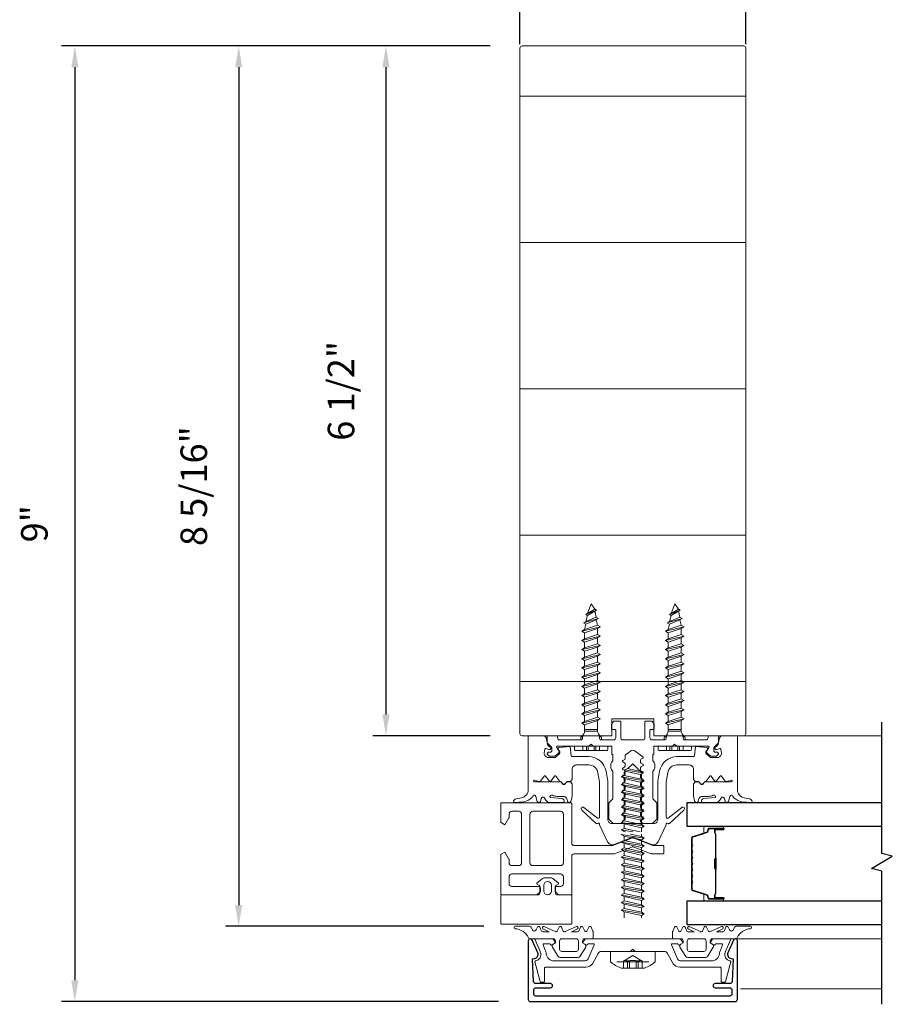
# Model space of a CAD drawing. Extents: x -563 to -215, y 1506 to 3083.
# Drawn here: x -243 to -235, y 1537 to 1546 of the extents above; entities that cross this region are included whole.
import ezdxf

# ---------------------------------------------------------------- set-up
doc = ezdxf.new("R2010")
doc.units = 0
doc.header["$LTSCALE"] = 200
doc.header["$MEASUREMENT"] = 0
doc.header["$PDMODE"] = 3
doc.header["$PDSIZE"] = 25
doc.linetypes.add('VERDECKT', pattern=[0.375, 0.25, -0.125])
doc.layers.get('0').update_dxf_attribs({"color": 5, "linetype": 'CONTINUOUS', "lineweight": 20})
doc.layers.get('DEFPOINTS').update_dxf_attribs({"color": 2, "linetype": 'CONTINUOUS'})
for name, color, linetype, lineweight in [('0-0', 7, 'CONTINUOUS', 9), ('2', 2, 'CONTINUOUS', 25), ('5-0', 6, 'CONTINUOUS', 9), ('Bemassung', 201, 'CONTINUOUS', 9), ('Butal', 9, 'CONTINUOUS', 15), ('Normteile', 30, 'CONTINUOUS', 15), ('Schraffur Alu', 161, 'CONTINUOUS', 5), ('Spacer Bar', 1, 'CONTINUOUS', 9)]:
    doc.layers.add(name, color=color, linetype=linetype, lineweight=lineweight)
for name, color, linetype in [('3', 3, 'CONTINUOUS'), ('7', 7, 'CONTINUOUS'), ('AUX', 220, 'CONTINUOUS'), ('Glass', 1, 'CONTINUOUS')]:
    doc.layers.add(name, color=color, linetype=linetype)
doc.styles.add('ROMANS', font='romans')
doc.dimstyles.new('LWFRAC$0', dxfattribs={"dimscale": 20, "dimtxt": 2.5, "dimasz": 2, "dimexe": 1.25, "dimexo": 3, "dimgap": 2, "dimtad": 1, "dimtoh": 1, "dimdec": 4, "dimlfac": 0.03937, "dimzin": 4, "dimdsep": 46, "dimlunit": 5, "dimtxsty": 'ROMANS', "dimcen": 0, "dimadec": 0, "dimazin": 0, "dimtfac": 1, "dimtdec": 4, "dimtix": 1, "dimtmove": 0, "dimatfit": 3, "dimfxl": 0, "dimfrac": 2, "dimtzin": 0, "dimarcsym": 0})

# ---------------------------------------------------------------- blocks, each defined once
blk = doc.blocks.new('908020 in eingebautem Zust.')
at = {"layer": 'Normteile'}
for p, q in [((-4, 2.5), (-4, 3.3)), ((-4, 2.5), (4, 2.5)), ((3.8, 3.5), (-3.8, 3.5)), ((4, 2.5), (4, 3.3)), ((-2.5, 0.5), (-2.5, 1)), ((-2.43, 0.25), (-2, 0.25)), ((2, 0.25), (2.43, 0.25)), ((2.5, 0.5), (2.5, 1)), ((-1.55, -3.6), (-1.55, -1.09)), ((-1.55, -1.09), (1.55, -1.09)), ((1.55, -1.5), (-1.55, -1.5)), ((1.55, -2.6), (1.55, -1.09)), ((2.25, -3), (-2.25, -4)), ((-1.55, -3.6), (-2.25, -4)), ((-2.25, -4), (-1.55, -4.4)), ((1.55, -2.6), (-1.55, -3.6)), ((-1.55, -4.4), (1.55, -3.4)), ((-1.55, -5.8), (-1.55, -4.4)), ((2.25, -3), (1.55, -2.6)), ((1.55, -3.4), (2.25, -3)), ((1.55, -4.8), (1.55, -3.4)), ((2.25, -5.2), (-2.25, -6.2)), ((-1.55, -5.8), (-2.25, -6.2)), ((-2.25, -6.2), (-1.55, -6.6)), ((1.55, -4.8), (-1.55, -5.8)), ((-1.55, -6.6), (1.55, -5.6)), ((-1.55, -8), (-1.55, -6.6)), ((1.55, -7), (-1.55, -8)), ((2.25, -5.2), (1.55, -4.8)), ((1.55, -5.6), (2.25, -5.2)), ((1.55, -7), (1.55, -5.6)), ((2.25, -7.4), (1.55, -7)), ((2.25, -7.4), (-2.25, -8.4)), ((-1.55, -8), (-2.25, -8.4)), ((-2.25, -8.4), (-1.55, -8.8)), ((-1.55, -8.8), (1.55, -7.8)), ((-1.55, -10.2), (-1.55, -8.8)), ((1.55, -9.2), (-1.55, -10.2)), ((1.55, -7.8), (2.25, -7.4)), ((1.55, -9.2), (1.55, -7.8)), ((2.25, -9.6), (1.55, -9.2)), ((2.25, -9.6), (-2.25, -10.6)), ((-1.55, -10.2), (-2.25, -10.6)), ((-2.25, -10.6), (-1.55, -11)), ((-1.55, -11), (1.55, -10)), ((-1.55, -12.4), (-1.55, -11)), ((1.55, -11.4), (-1.55, -12.4)), ((1.55, -10), (2.25, -9.6)), ((1.55, -11.4), (1.55, -10)), ((2.25, -11.8), (1.55, -11.4)), ((2.25, -11.8), (-2.25, -12.8)), ((-1.55, -12.4), (-2.25, -12.8)), ((-2.25, -12.8), (-1.55, -13.2)), ((2.25, -14), (-2.25, -15)), ((-1.55, -13.2), (1.55, -12.2)), ((-1.55, -14.6), (-1.55, -13.2)), ((1.55, -13.6), (-1.55, -14.6)), ((1.55, -12.2), (2.25, -11.8)), ((1.55, -13.6), (1.55, -12.2)), ((2.25, -14), (1.55, -13.6)), ((1.55, -14.4), (2.25, -14)), ((-1.55, -14.6), (-2.25, -15)), ((-2.25, -15), (-1.55, -15.4)), ((2.25, -16.2), (-2.25, -17.2)), ((-1.55, -15.4), (1.55, -14.4)), ((-1.55, -16.8), (-1.55, -15.4)), ((1.55, -15.8), (-1.55, -16.8)), ((1.55, -15.8), (1.55, -14.4)), ((2.25, -16.2), (1.55, -15.8)), ((1.55, -16.6), (2.25, -16.2)), ((-1.55, -16.8), (-2.25, -17.2)), ((-2.25, -17.2), (-1.55, -17.6)), ((2.25, -18.4), (-2.25, -19.4)), ((-1.55, -17.6), (1.55, -16.6)), ((-1.55, -19), (-1.55, -17.6)), ((1.55, -18), (-1.55, -19)), ((-1.55, -19.8), (1.55, -18.8)), ((1.55, -18), (1.55, -16.6)), ((2.25, -18.4), (1.55, -18)), ((1.55, -18.8), (2.25, -18.4)), ((1.55, -20.2), (1.55, -18.8)), ((-1.55, -19), (-2.25, -19.4)), ((-2.25, -19.4), (-1.55, -19.8)), ((2.25, -20.6), (-2.25, -21.6)), ((-1.55, -21.2), (-1.55, -19.8)), ((1.55, -20.2), (-1.55, -21.2)), ((-1.55, -22), (1.55, -21)), ((2.25, -20.6), (1.55, -20.2)), ((1.55, -21), (2.25, -20.6)), ((1.55, -22.4), (1.55, -21)), ((-1.55, -21.2), (-2.25, -21.6)), ((-2.25, -21.6), (-1.55, -22)), ((2.25, -22.8), (-2.25, -23.8)), ((-1.55, -23.4), (-2.25, -23.8)), ((-1.55, -23.4), (-1.55, -22)), ((1.55, -22.4), (-1.55, -23.4)), ((-1.55, -24.2), (1.55, -23.2)), ((2.25, -22.8), (1.55, -22.4)), ((1.55, -23.2), (2.25, -22.8)), ((1.55, -24.6), (1.55, -23.2)), ((-2.25, -23.8), (-1.55, -24.2)), ((2.25, -25), (-2.25, -26)), ((-1.55, -25.6), (-2.25, -26)), ((-1.55, -25.6), (-1.55, -24.2)), ((1.55, -24.6), (-1.55, -25.6)), ((-1.55, -26.4), (1.55, -25.4)), ((1.24, -26.68), (1.55, -25.4)), ((2.25, -25), (1.55, -24.6)), ((1.55, -25.4), (2.25, -25)), ((-2.25, -26), (-1.55, -26.4)), ((1.8, -27), (-1.8, -28)), ((-1.24, -27.68), (-1.8, -28)), ((-1.8, -28), (-1.24, -28.32)), ((-1.24, -27.68), (-1.55, -26.4)), ((1.24, -26.68), (-1.24, -27.68)), ((-1.24, -28.32), (1.24, -27.32)), ((0.87, -28.77), (1.24, -27.32)), ((1.8, -27), (1.24, -26.68)), ((1.24, -27.32), (1.8, -27)), ((1.26, -29), (-1.26, -30)), ((-0.87, -29.77), (-1.26, -30)), ((-1.26, -30), (-0.87, -30.23)), ((-0.87, -29.77), (-1.24, -28.32)), ((0.87, -28.77), (-0.87, -29.77)), ((-0.87, -30.23), (0.87, -29.23)), ((-0.87, -30.23), (0, -31.5)), ((0, -31.5), (0.87, -29.23)), ((1.26, -29), (0.87, -28.77)), ((0.87, -29.23), (1.26, -29))]:
    blk.add_line(p, q, dxfattribs=at)
at = {"layer": 'Normteile', "linetype": 'VERDECKT', "ltscale": 0.3}
for p, q in [((-1.98, 2.5), (-1.98, 3.5)), ((-1.14, 3.5), (-1.14, 2.5)), ((-0.73, 3.5), (-0.73, 2.5)), ((0.73, 3.5), (0.73, 2.5)), ((1.14, 2.5), (1.14, 3.5)), ((1.97, 3.5), (1.97, 2.5))]:
    blk.add_line(p, q, dxfattribs=at)
at = {"layer": 'Normteile'}
for centre, radius, start, end in [((-3.8, 3.3), 0.2, 90, 180), ((3.8, 3.3), 0.2, 0, 90), ((-2, 0.5), 0.5, 180, 240), ((-3.01, -1.18), 1.46, 3.4521, 58.7297), ((3.01, -1.18), 1.46, 121.2703, 176.5479), ((2, 0.5), 0.5, 300, 0)]:
    blk.add_arc(centre, radius, start, end, dxfattribs=at)
blk = doc.blocks.new('*D471')
at = {"layer": '2', "color": 0, "lineweight": -2}
for p, q in [((-238.4147, 1545.8298), (-239.5208, 1545.8298)), ((-239.3958, 1545.6298), (-239.3958, 1539.5362)), ((-238.4147, 1539.3362), (-239.5208, 1539.3362))]:
    blk.add_line(p, q, dxfattribs=at)
at = {"layer": '2', "color": 0}
for points in [[(-239.4291, 1545.6298), (-239.3625, 1545.6298), (-239.3958, 1545.8298)], [(-239.4291, 1539.5362), (-239.3625, 1539.5362), (-239.3958, 1539.3362)]]:
    blk.add_solid(points, dxfattribs=at)
at = {"layer": 'DEFPOINTS', "color": 0}
for p in [(-238.1147, 1545.8298), (-239.3958, 1539.3362), (-238.1147, 1539.3362)]:
    blk.add_point(p, dxfattribs=at)
at = {"layer": '2', "color": 0, "insert": (-239.7863, 1542.583), "char_height": 0.25, "attachment_point": 5, "rotation": 90, "style": 'ROMANS'}
blk.add_mtext('6 1/2"', dxfattribs=at)
blk = doc.blocks.new('*D472')
at = {"layer": '2', "color": 0, "lineweight": -2}
for p, q in [((-238.4147, 1545.8298), (-240.9072, 1545.8298)), ((-240.7822, 1545.6298), (-240.7822, 1537.7422)), ((-238.4741, 1537.5422), (-240.9072, 1537.5422))]:
    blk.add_line(p, q, dxfattribs=at)
at = {"layer": '2', "color": 0}
for points in [[(-240.8156, 1545.6298), (-240.7489, 1545.6298), (-240.7822, 1545.8298)], [(-240.8156, 1537.7422), (-240.7489, 1537.7422), (-240.7822, 1537.5422)]]:
    blk.add_solid(points, dxfattribs=at)
at = {"layer": 'DEFPOINTS', "color": 0}
for p in [(-238.1147, 1545.8298), (-240.7822, 1537.5422), (-238.1741, 1537.5422)]:
    blk.add_point(p, dxfattribs=at)
at = {"layer": '2', "color": 0, "insert": (-241.1727, 1541.686), "char_height": 0.25, "attachment_point": 5, "rotation": 90, "style": 'ROMANS'}
blk.add_mtext('8 5/16"', dxfattribs=at)
blk = doc.blocks.new('*D473')
at = {"layer": '2', "color": 0, "lineweight": -2}
for p, q in [((-238.4147, 1545.8298), (-242.45, 1545.8298)), ((-242.325, 1545.6298), (-242.325, 1537.0336)), ((-238.336, 1536.8336), (-242.45, 1536.8336))]:
    blk.add_line(p, q, dxfattribs=at)
at = {"layer": '2', "color": 0}
for points in [[(-242.3584, 1545.6298), (-242.2917, 1545.6298), (-242.325, 1545.8298)], [(-242.3584, 1537.0336), (-242.2917, 1537.0336), (-242.325, 1536.8336)]]:
    blk.add_solid(points, dxfattribs=at)
at = {"layer": 'DEFPOINTS', "color": 0}
for p in [(-238.1147, 1545.8298), (-242.325, 1536.8336), (-238.036, 1536.8336)]:
    blk.add_point(p, dxfattribs=at)
at = {"layer": '2', "color": 0, "insert": (-242.6739, 1541.3317), "char_height": 0.25, "attachment_point": 5, "rotation": 90, "style": 'ROMANS'}
blk.add_mtext('9"', dxfattribs=at)
blk = doc.blocks.new('11070 gedrückt 3mm')
for points in [[(12.95, -1.22, 0.277332), (16.16, -3.42, -1.021113), (16.01, -4), (12.78, -4, -0.270798), (12.34, -3.75), (11.97, -3.08, 0.581309), (11.1, -3.15), (10.81, -3.79, -0.63707), (10.26, -3.79), (9.82, -2.84, 0.291473), (9.55, -2.66), (8.04, -2.66), (9.5, -3.42, -0.957292), (9.21, -3.94), (6.56, -2.75, 0.520567), (6.08, -2.84), (5.63, -3.79, -0.63707), (5.09, -3.79), (4.65, -2.84, 0.520567), (4.16, -2.75), (1.51, -3.94, -0.957292), (1.23, -3.42), (2.69, -2.66), (1.21, -2.66, 0.291473), (0.94, -2.84), (0.5, -3.79, -0.63707), (-0.05, -3.79), (-0.49, -2.84, 0.63707), (-1.03, -2.84), (-1.48, -3.79, -0.63707), (-2.02, -3.79), (-2.47, -2.83, -0.109518), (-2.5, -2.7), (-2.5, -1.3, -0.41421), (-2.2, -1), (-0.5, -1, 0.414187), (0, -0.5), (0, 0), (-0.55, 0.32, -0.419151), (-0.73, 1.01), (0.48, 3.01, -0.263431), (1.34, 3.5), (5.16, 3.5, -0.263427), (6.02, 3.01), (7.23, 1.01, -0.419155), (7.05, 0.32), (6.5, 0), (6.5, -0.5, 0.414213), (7, -1), (12.66, -1, -0.336677)], [(1.5, -1), (5, -1, 0.414214), (5.5, -0.5), (5.5, 1.5, 0.414214), (5, 2), (1.5, 2, 0.414214), (1, 1.5), (1, -0.5, 0.414214)]]:
    blk.add_lwpolyline(points, format="xyb", close=True)
blk = doc.blocks.new('12107 bis 12119 + 12123 bis 12128 Schraubenkopf')
at = {"layer": 'Normteile'}
blk.add_line((-3.85, 2.5), (3.85, 2.5), dxfattribs=at)
at = {"layer": 'Normteile', "linetype": 'VERDECKT', "ltscale": 0.3}
for p, q in [((-2.25, 2.32), (-2.25, 4)), ((-1.3, 4), (-1.3, 2.32)), ((-0.83, 4), (-0.83, 2.25)), ((0.83, 4), (0.83, 2.25)), ((1.3, 2.32), (1.3, 4)), ((2.25, 4), (2.25, 2.32)), ((0, 1), (-2.25, 2.32)), ((2.25, 2.32), (0, 1))]:
    blk.add_line(p, q, dxfattribs=at)
at = {"layer": 'Normteile', "ltscale": 0.75}
blk.add_lwpolyline([(5.33, 2.5), (5.33, 0), (-5.33, 0), (-5.33, 2.5, -0.095875), (-2.8, 4), (2.8, 4, -0.095875)], format="xyb", close=True, dxfattribs=at)
at = {"layer": 'Normteile', "linetype": 'VERDECKT', "ltscale": 0.3}
for centre, radius, start, end in [((-1.78, 3.16), 0.962, 240.4703, 299.5297), ((0, 9.03), 6.84, 259.0274, 280.9726), ((1.78, 3.16), 0.962, 240.4703, 299.5297)]:
    blk.add_arc(centre, radius, start, end, dxfattribs=at)
blk = doc.blocks.new('150005~ gedrückt')
at = {"layer": '0-0'}
blk.add_line((20.68, 0.62), (20.68, 0.62), dxfattribs=at)
blk.add_lwpolyline([(15.6, 15.7, 0.767327), (14.82, 15.7), (14.5, 14.5), (14.5, 14.23), (14.5, 11.58, 0.198912), (14.56, 11.44), (14.94, 11.06, 0.198912), (15.08, 11), (15.63, 11, 0.198912), (15.78, 11.06), (16.36, 11.64, -0.414214), (16.64, 11.64), (17.22, 11.06, 0.198912), (17.37, 11), (23.55, 11, -1.177731), (23.49, 10.61), (22.43, 10.97, 0.323922), (22.1, 10.86), (21.21, 9.68, -0.5), (20.89, 9.68), (20.04, 10.81, 0.5), (19.56, 10.81), (18.71, 9.68, -0.5), (18.39, 9.68), (17.46, 10.92, 0.211267), (17.32, 11, -0.174469), (17.19, 11.06), (16.68, 11.58, 0.414214), (16.32, 11.58), (15.8, 11.05, -0.198912), (15.65, 10.99), (15.07, 10.99, 0.198912), (14.93, 10.93), (14.56, 10.56, 0.198912), (14.5, 10.42), (14.5, 8, -0.414214), (13.5, 7), (10.54, 7, -0.366641), (8.37, 8.84), (8.01, 11.02, -0.041301), (8, 11.1), (8, 19.45, -0.625085), (8.48, 19.68), (11.68, 17.18, 1), (12.22, 17.77), (8.74, 21.01, 0.338057), (8.5, 21.03), (8.31, 20.91, -0.58767), (8, 21.08), (8, 21.21, 0.111726), (7.98, 21.3), (6.05, 25.34, 0.428472), (4.26, 25.92), (0.47, 24.42, -0.251879), (-0.47, 24.42), (-4.26, 25.92, 0.428472), (-6.05, 25.34), (-7.98, 21.3, 0.111726), (-8, 21.21), (-8, 21.08, -0.58767), (-8.31, 20.91), (-8.5, 21.03, 0.338057), (-8.74, 21.01), (-12.22, 17.77, 1), (-11.68, 17.18), (-8.48, 19.68, -0.625085), (-8, 19.45), (-8, 11.1, -0.041301), (-8.01, 11.02), (-8.37, 8.84, -0.366641), (-10.54, 7), (-13.5, 7, -0.414214), (-14.5, 8), (-14.5, 10.42, 0.198912), (-14.56, 10.56), (-14.93, 10.93, 0.198912), (-15.07, 10.99), (-15.65, 10.99, -0.198912), (-15.8, 11.05), (-16.32, 11.58, 0.414214), (-16.68, 11.58), (-17.19, 11.06, -0.174469), (-17.32, 11, 0.211267), (-17.46, 10.92), (-18.39, 9.68, -0.5), (-18.71, 9.68), (-19.56, 10.81, 0.5), (-20.04, 10.81), (-20.89, 9.68, -0.5), (-21.21, 9.68), (-22.1, 10.86, 0.323922), (-22.43, 10.97), (-23.49, 10.61, -1.177731), (-23.55, 11), (-17.37, 11, 0.198912), (-17.22, 11.06), (-16.64, 11.64, -0.414214), (-16.36, 11.64), (-15.78, 11.06, 0.198912), (-15.63, 11), (-15.08, 11, 0.198912), (-14.94, 11.06), (-14.56, 11.44, 0.198912), (-14.5, 11.58), (-14.5, 14.23), (-14.5, 14.5), (-14.82, 15.7, 0.767327), (-15.6, 15.7), (-15.72, 15.24, -0.339454), (-16.69, 14.5), (-18.02, 14.5, 0.106206), (-19.25, 14.24, -0.678563), (-19.79, 14.75), (-16.94, 15, 0.33767), (-16.39, 15.8, 0.439058), (-16.63, 16), (-20.36, 15.9, 0.106206), (-21.14, 14.91, -0.743454), (-21.9, 15.03), (-22.08, 15.7, 0.767327), (-22.85, 15.7), (-23.17, 14.5, -0.343975), (-23.57, 14.2, 0.001865), (-23.57, 14.2, -0.270556), (-23.86, 14.36), (-23.91, 14.5, 0.131185), (-24.22, 14.91, 0.101228), (-26.03, 15.84), (-28.34, 16, 0.451773), (-28.53, 15.78, 0.33767), (-27.88, 15.07), (-26.65, 14.85, -0.363644), (-25, 12.88), (-25, 0), (-21.09, 0), (-20.68, 0.62, -0.008522), (-20.44, 1.97, -0.182347), (-20.03, 2.55), (-19.83, 2.65, 0.969791), (-20.05, 3.32), (-20.8, 3.09, -0.450044), (-21.05, 3.25), (-21.2, 4.2, -0.414214), (-20.2, 5.2), (-18.74, 5.2, -0.172955), (-18.48, 5.11), (-17.57, 4.37, -0.375129), (-17.49, 3.85), (-17.83, 3.3, 0.549389), (-17.6, 2.84), (-15, 2.55), (-14.75, 4.82, -0.382041), (-14.55, 5), (-10.54, 5, 0.366641), (-6.4, 8.51), (-6.01, 10.85, 0.041301), (-6, 10.93), (-6, 20, -0.414214), (-5, 21), (5, 21, -0.414214), (6, 20), (6, 10.93, 0.041301), (6.01, 10.85), (6.4, 8.51, 0.366641), (10.54, 5), (14.55, 5, -0.382041), (14.75, 4.82), (15, 2.55), (17.6, 2.84, 0.549389), (17.83, 3.3), (17.49, 3.85, -0.375129), (17.57, 4.37), (18.48, 5.11, -0.172955), (18.74, 5.2), (20.2, 5.2, -0.414214), (21.2, 4.2), (21.05, 3.25, -0.450044), (20.8, 3.09), (20.05, 3.32, 0.969791), (19.83, 2.65), (20.03, 2.55, -0.182347), (20.44, 1.97, -0.008522), (20.68, 0.62), (21.09, 0), (25, 0), (25, 12.88, -0.363644), (26.65, 14.85), (27.88, 15.07, 0.33767), (28.53, 15.78, 0.451773), (28.34, 16), (26.03, 15.84, 0.101228), (24.22, 14.91, 0.131185), (23.91, 14.5), (23.86, 14.36, -0.270556), (23.57, 14.2, 0.001865), (23.57, 14.2, -0.343975), (23.17, 14.5), (22.85, 15.7, 0.767327), (22.08, 15.7), (21.9, 15.03, -0.743454), (21.14, 14.91, 0.106206), (20.36, 15.9), (16.63, 16, 0.439058), (16.39, 15.8, 0.33767), (16.94, 15), (19.79, 14.75, -0.678563), (19.25, 14.24, 0.106206), (18.02, 14.5), (16.69, 14.5, -0.339454), (15.72, 15.24)], format="xyb", close=True, dxfattribs=at)
blk = doc.blocks.new('118005~')
at = {"layer": '0-0'}
blk.add_lwpolyline([(0.44, 2.94), (0, 2.5), (-0.44, 2.94, 0.198912), (-0.58, 3), (-7.44, 3, -0.276701), (-8.32, 3.53), (-9.61, 5.95, 0.244698), (-11.25, 6.8), (-20.9, 6.8, -0.414214), (-21.1, 7), (-21.1, 10.1, 0.414214), (-21.4, 10.4), (-21.9, 10.4, 0.339454), (-22.19, 10.18), (-23.44, 5.53, 0.447096), (-23.27, 5.28, -0.491243), (-22.12, 3.21), (-23.38, 0.28, 0.538723), (-23.2, 0), (-19.25, 0, 0.267949), (-18.99, 0.15), (-18.5, 1), (-19.32, 1.47, 0.131652), (-19.42, 1.5), (-19.5, 1.5, 0.341999), (-19.69, 1.35, -0.341999), (-19.89, 1.2), (-21.27, 1.2, -0.538723), (-21.45, 1.48), (-20.93, 2.69, 0.075599), (-20.72, 3.51, -0.383968), (-18.73, 5.3), (-11.55, 5.3, -0.263278), (-10.69, 4.82), (-9.24, 1.48, -0.540147), (-9.42, 1.2), (-10.61, 1.2, -0.341999), (-10.81, 1.35, 0.341999), (-11, 1.5), (-11.08, 1.5, 0.131652), (-11.18, 1.47), (-12, 1), (-11.51, 0.15, 0.267949), (-11.25, 0), (11.25, 0, 0.267949), (11.51, 0.15), (12, 1), (11.18, 1.47, 0.131652), (11.08, 1.5), (11, 1.5, 0.341999), (10.81, 1.35, -0.341999), (10.61, 1.2), (9.42, 1.2, -0.540147), (9.24, 1.48), (10.69, 4.82, -0.263278), (11.55, 5.3), (18.73, 5.3, -0.383968), (20.72, 3.51, 0.075599), (20.93, 2.69), (21.45, 1.48, -0.538723), (21.27, 1.2), (19.89, 1.2, -0.341999), (19.69, 1.35, 0.341999), (19.5, 1.5), (19.42, 1.5, 0.131652), (19.32, 1.47), (18.5, 1), (18.99, 0.15, 0.267949), (19.25, 0), (23.2, 0, 0.538723), (23.38, 0.28), (22.12, 3.21, -0.491243), (23.27, 5.28, 0.447096), (23.44, 5.53), (22.19, 10.18, 0.339454), (21.9, 10.4), (21.4, 10.4, 0.414214), (21.1, 10.1), (21.1, 7, -0.414214), (20.9, 6.8), (11.25, 6.8, 0.244698), (9.61, 5.95), (8.32, 3.53, -0.276701), (7.44, 3), (0.58, 3, 0.198912)], format="xyb", close=True, dxfattribs=at)
blk = doc.blocks.new('145021~')
at = {"layer": '0-0', "ltscale": 0.005}
blk.add_lwpolyline([(2.4, 1), (-2.4, 1, 0.414214), (-2.9, 0.5), (-2.9, -3.3, -0.414214), (-3.1, -3.5), (-4.49, -3.5, -0.25766), (-4.66, -3.41), (-5.07, -2.76, -0.141456), (-5.1, -2.65), (-5.1, -1.7, -0.414214), (-4.9, -1.5), (-4.3, -1.5, 0.414214), (-4.1, -1.3), (-4.1, 0.5, 0.414214), (-4.6, 1), (-7.5, 1, 0.414214), (-8, 0.5), (-8, 0.2, -0.414214), (-8.2, 0), (-11.8, 0, -0.414214), (-12, 0.2), (-12, 0.5, 0.414214), (-12.5, 1), (-17.5, 1, 0.414214), (-18, 0.5), (-18, 0.2, -0.414214), (-18.2, 0), (-20.3, 0, -0.414214), (-20.5, 0.2), (-20.5, 1.62, -0.198912), (-20.44, 1.76), (-19.46, 2.74, 0.198912), (-19.4, 2.88), (-19.4, 3.7, 0.414214), (-19.6, 3.9), (-20.12, 3.9, -0.198912), (-20.26, 3.96), (-20.44, 4.14, -0.198912), (-20.5, 4.28), (-20.5, 4.32, -0.198912), (-20.44, 4.46), (-20.06, 4.84, -0.198912), (-19.92, 4.9), (-18.84, 4.9, -0.172955), (-18.59, 4.81), (-17.77, 4.14, -0.375129), (-17.68, 3.62), (-18.19, 2.8, 0.58611), (-18.01, 2.5), (-10.58, 2.5, -0.198912), (-10.44, 2.44), (-10, 2), (-9.56, 2.44, -0.198912), (-9.42, 2.5), (-5.2, 2.5, 0.414214), (-5, 2.7), (-5, 4.4, -0.414214), (-4.9, 4.5), (-4.85, 4.5, 0.414214), (-4.75, 4.6), (-4.75, 6, -0.256331), (-5.25, 7), (-5.25, 7.5, -0.256331), (-4.75, 8.5), (-4.75, 14.92, 0.198912), (-4.81, 15.06), (-5.69, 15.94, -0.198912), (-5.75, 16.08), (-5.75, 19.92, -0.198912), (-5.69, 20.06), (-4.81, 20.94, -0.198912), (-4.67, 21), (-2.7, 21, -0.414214), (-2.5, 20.8), (-2.5, 20.5, 0.267949), (-2.4, 20.33), (-1.95, 20.07, -0.267949), (-1.85, 19.89), (-1.85, 19.31, -0.267949), (-1.95, 19.13), (-2.4, 18.87, 0.57735), (-2.4, 18.53), (-1.95, 18.27, -0.267949), (-1.85, 18.09), (-1.85, 17.51, -0.267949), (-1.95, 17.33), (-2.4, 17.07, 0.57735), (-2.4, 16.73), (-1.95, 16.47, -0.267949), (-1.85, 16.29), (-1.85, 15.71, -0.267949), (-1.95, 15.53), (-2.4, 15.27, 0.57735), (-2.4, 14.93), (-1.95, 14.67, -0.267949), (-1.85, 14.49), (-1.85, 13.91, -0.267949), (-1.95, 13.73), (-2.4, 13.47, 0.57735), (-2.4, 13.13), (-1.95, 12.87, -0.267949), (-1.85, 12.69), (-1.85, 12.11, -0.267949), (-1.95, 11.93), (-2.4, 11.67, 0.57735), (-2.4, 11.33), (-1.95, 11.07, -0.267949), (-1.85, 10.89), (-1.85, 10.31, -0.267949), (-1.95, 10.13), (-2.4, 9.87, 0.57735), (-2.4, 9.53), (-1.95, 9.27, -0.267949), (-1.85, 9.09), (-1.85, 8.51, -0.267949), (-1.95, 8.33), (-2.4, 8.07, 0.57735), (-2.4, 7.73), (-1.95, 7.47, -0.267949), (-1.85, 7.29), (-1.85, 6.71, -0.267949), (-1.95, 6.53), (-2.4, 6.27, 0.57735), (-2.4, 5.93), (-1.95, 5.67, -0.267815), (-1.85, 5.49), (-1.85, 4.72, 0.238401), (-1.77, 4.56), (-0.59, 3.69, 0.328432), (0.59, 3.69), (2.42, 5.04, 0.540903), (2.4, 5.37), (1.95, 5.63, -0.267949), (1.85, 5.81), (1.85, 6.39, -0.267949), (1.95, 6.57), (2.4, 6.83, 0.57735), (2.4, 7.17), (1.95, 7.43, -0.267949), (1.85, 7.61), (1.85, 8.19, -0.267949), (1.95, 8.37), (2.4, 8.63, 0.57735), (2.4, 8.97), (1.95, 9.23, -0.267949), (1.85, 9.41), (1.85, 9.99, -0.267949), (1.95, 10.17), (2.4, 10.43, 0.57735), (2.4, 10.77), (1.95, 11.03, -0.267949), (1.85, 11.21), (1.85, 11.79, -0.267949), (1.95, 11.97), (2.4, 12.23, 0.57735), (2.4, 12.57), (1.95, 12.83, -0.267949), (1.85, 13.01), (1.85, 13.59, -0.267949), (1.95, 13.77), (2.4, 14.03, 0.57735), (2.4, 14.37), (1.95, 14.63, -0.267949), (1.85, 14.81), (1.85, 15.39, -0.267949), (1.95, 15.57), (2.4, 15.83, 0.57735), (2.4, 16.17), (1.95, 16.43, -0.267949), (1.85, 16.61), (1.85, 17.19, -0.267949), (1.95, 17.37), (2.4, 17.63, 0.57735), (2.4, 17.97), (1.95, 18.23, -0.267949), (1.85, 18.41), (1.85, 18.99, -0.267949), (1.95, 19.17), (2.4, 19.43, 0.57735), (2.4, 19.77), (1.95, 20.03, -0.267949), (1.85, 20.21), (1.85, 20.42, -0.198912), (1.91, 20.56), (2.29, 20.94, -0.198912), (2.43, 21), (4.67, 21, -0.198912), (4.81, 20.94), (5.69, 20.06, -0.198912), (5.75, 19.92), (5.75, 16.08, -0.198912), (5.69, 15.94), (4.81, 15.06, 0.198912), (4.75, 14.92), (4.75, 8.5, -0.256331), (5.25, 7.5), (5.25, 7, -0.256331), (4.75, 6), (4.75, 4.6, 0.414214), (4.85, 4.5), (4.9, 4.5, -0.414214), (5, 4.4), (5, 2.7, 0.414214), (5.2, 2.5), (9.42, 2.5, -0.198983), (9.56, 2.44), (10, 2), (10.44, 2.44, -0.198912), (10.58, 2.5), (18.01, 2.5, 0.58611), (18.19, 2.8), (17.68, 3.62, -0.375129), (17.77, 4.14), (18.59, 4.81, -0.172955), (18.84, 4.9), (19.92, 4.9, -0.198912), (20.06, 4.84), (20.44, 4.46, -0.198912), (20.5, 4.32), (20.5, 4.28, -0.198912), (20.44, 4.14), (20.26, 3.96, -0.198912), (20.12, 3.9), (19.6, 3.9, 0.414214), (19.4, 3.7), (19.4, 2.88, 0.198912), (19.46, 2.74), (20.44, 1.76, -0.198912), (20.5, 1.62), (20.5, 0.2, -0.414214), (20.3, 0), (18.2, 0, -0.414214), (18, 0.2), (18, 0.5, 0.414214), (17.5, 1), (12.5, 1, 0.414214), (12, 0.5), (12, 0.2, -0.414214), (11.8, 0), (8.2, 0, -0.414214), (8, 0.2), (8, 0.5, 0.414214), (7.5, 1), (4.6, 1, 0.414214), (4.1, 0.5), (4.1, -1.3, 0.414214), (4.3, -1.5), (4.9, -1.5, -0.414214), (5.1, -1.7), (5.1, -2.65, -0.141456), (5.07, -2.76), (4.66, -3.41, -0.25766), (4.49, -3.5), (3.1, -3.5, -0.414214), (2.9, -3.3), (2.9, 0.5, 0.414214)], format="xyb", close=True, dxfattribs=at)
blk = doc.blocks.new('168021')
at = {"layer": '0-0'}
for points in [[(17.3, 33, -0.414214), (16.6, 33.7), (16.6, 35.3, -0.414214), (17.3, 36), (18.3, 36, 0.414214), (18.6, 36.3), (18.6, 37.08, 0.198912), (18.51, 37.29), (17.86, 37.94, 0.198912), (17.72, 38), (14.8, 38, 0.414214), (14.6, 37.8), (14.6, 28.7, -0.414214), (14.1, 28.2), (4.47, 28.2, 0.094088), (4.4, 28.19), (0.07, 26.48, -0.189856), (-0.07, 26.48), (-4.4, 28.19, 0.094088), (-4.47, 28.2), (-7.2, 28.2, 0.414214), (-7.4, 28), (-7.4, 26.4, 0.414214), (-7.2, 26.2), (-4.85, 26.2, -0.094088), (-4.78, 26.19), (-0.07, 24.33, 0.189856), (0.07, 24.33), (4.78, 26.19, -0.094088), (4.85, 26.2), (14.1, 26.2, -0.414214), (14.6, 25.7), (14.6, 16.2, 0.414214), (14.8, 16), (31.4, 16, 0.414214), (31.6, 16.2), (31.6, 20.56, 0.267949), (31.5, 20.73), (30.6, 21.25), (29.63, 19.56, 0.131652), (29.6, 19.46), (29.6, 18.7, -0.414214), (28.9, 18), (27.3, 18, -0.414214), (26.6, 18.7), (26.6, 30.3, -0.414214), (27.3, 31), (28.9, 31, -0.414214), (29.6, 30.3), (29.6, 29.54, 0.131652), (29.63, 29.44), (30.6, 27.75), (31.5, 28.27, 0.267949), (31.6, 28.44), (31.6, 37.8, 0.414214), (31.4, 38), (22.98, 38, 0.198912), (22.84, 37.94), (22.19, 37.29, 0.198912), (22.1, 37.08), (22.1, 36.3, 0.414214), (22.4, 36), (28.9, 36, -0.414214), (29.6, 35.3), (29.6, 33.7, -0.414214), (28.9, 33)], [(16.6, 18.7, 0.414214), (17.3, 18), (23.9, 18, 0.414214), (24.6, 18.7), (24.6, 30.3, 0.414214), (23.9, 31), (17.3, 31, 0.414214), (16.6, 30.3)]]:
    blk.add_lwpolyline(points, format="xyb", close=True, dxfattribs=at)
blk = doc.blocks.new('Schraubenspitze St5.5 THERM+ H und A')
at = {"layer": 'Normteile', "color": 30}
for p, q in [((0.03, 21), (-2.77, 20.54)), ((-2.1, 20.92), (-2.77, 20.54)), ((-2.77, 20.54), (-2.1, 20.16)), ((2.73, 19.64), (-2.77, 18.73)), ((-2.1, 19.11), (-2.77, 18.73)), ((-2.1, 20.92), (-2.1, 21)), ((-1.75, 21), (-2.1, 20.92)), ((-2.1, 20.16), (1.78, 21)), ((-2.1, 19.11), (-2.1, 20.16)), ((2.07, 20.02), (-2.1, 19.11)), ((-2.1, 18.35), (2.07, 19.25)), ((2.07, 20.02), (2.07, 21)), ((2.73, 19.64), (2.07, 20.02)), ((2.07, 19.25), (2.73, 19.64)), ((2.07, 18.21), (2.07, 19.25)), ((-2.77, 18.73), (-2.1, 18.35)), ((2.73, 17.83), (-2.77, 16.92)), ((-2.1, 17.3), (-2.77, 16.92)), ((-2.77, 16.92), (-2.1, 16.54)), ((-2.1, 17.3), (-2.1, 18.35)), ((2.07, 18.21), (-2.1, 17.3)), ((-2.1, 16.54), (2.07, 17.44)), ((-2.1, 15.49), (-2.1, 16.54)), ((2.73, 17.83), (2.07, 18.21)), ((2.07, 17.44), (2.73, 17.83)), ((2.07, 16.4), (2.07, 17.44)), ((2.73, 16.02), (-2.77, 15.11)), ((-2.1, 15.49), (-2.77, 15.11)), ((-2.77, 15.11), (-2.1, 14.73)), ((2.73, 14.21), (-2.77, 13.3)), ((2.07, 16.4), (-2.1, 15.49)), ((-2.1, 14.73), (2.07, 15.63)), ((-2.1, 13.68), (-2.1, 14.73)), ((2.07, 14.59), (-2.1, 13.68)), ((2.73, 16.02), (2.07, 16.4)), ((2.07, 15.63), (2.73, 16.02)), ((2.07, 14.59), (2.07, 15.63)), ((2.73, 14.21), (2.07, 14.59)), ((2.07, 13.82), (2.73, 14.21)), ((-2.1, 13.68), (-2.77, 13.3)), ((-2.77, 13.3), (-2.1, 12.92)), ((2.73, 12.4), (-2.77, 11.49)), ((-2.1, 11.87), (-2.77, 11.49)), ((-2.1, 12.92), (2.07, 13.82)), ((-2.1, 11.87), (-2.1, 12.92)), ((2.07, 12.78), (-2.1, 11.87)), ((-2.1, 11.11), (2.07, 12.01)), ((2.07, 12.78), (2.07, 13.82)), ((2.73, 12.4), (2.07, 12.78)), ((2.07, 12.01), (2.73, 12.4)), ((2.07, 10.97), (2.07, 12.01)), ((-2.77, 11.49), (-2.1, 11.11)), ((2.73, 10.59), (-2.77, 9.68)), ((-2.1, 10.06), (-2.77, 9.68)), ((-2.77, 9.68), (-2.1, 9.3)), ((-2.1, 10.06), (-2.1, 11.11)), ((2.07, 10.97), (-2.1, 10.06)), ((-2.1, 9.3), (2.07, 10.2)), ((2.73, 10.59), (2.07, 10.97)), ((2.07, 10.2), (2.73, 10.59)), ((2.07, 9.16), (2.07, 10.2)), ((-2.1, 8.25), (-2.1, 9.3))]:
    blk.add_line(p, q, dxfattribs=at)
at = {"layer": 'Normteile'}
for p, q in [((2.73, 8.78), (-2.77, 7.87)), ((-2.1, 8.25), (-2.77, 7.87)), ((-2.77, 7.87), (-2.1, 7.49)), ((2.07, 9.16), (-2.1, 8.25)), ((-2.1, 7.49), (2.07, 8.39)), ((-2.1, 6.79), (-2.1, 7.49)), ((2.07, 7.35), (-1.82, 6.51)), ((2.73, 8.78), (2.07, 9.16)), ((2.07, 8.39), (2.73, 8.78)), ((2.07, 7.35), (2.07, 8.39)), ((2.31, 6.9), (2.07, 7.35)), ((-1.82, 6.51), (-2.1, 6.79)), ((2.31, 6.9), (-1.98, 6.16)), ((-1.82, 6.51), (-1.98, 6.16)), ((-1.98, 6.16), (-1.19, 5.87)), ((-1.19, 5.87), (1.8, 6.52)), ((-0.02, 4.7), (-1.19, 5.87)), ((-0.02, 4.7), (1.8, 6.52)), ((1.8, 6.52), (2.31, 6.9))]:
    blk.add_line(p, q, dxfattribs=at)
blk = doc.blocks.new('Gewinde L20 für Blechschraube St5.5')
at = {"layer": 'Normteile'}
for p, q in [((-2.09, -1.47), (-2.09, 0)), ((2.08, -0.56), (2.08, 0)), ((2.75, -0.95), (-2.75, -1.85)), ((-2.09, -1.47), (-2.75, -1.85)), ((-2.75, -1.85), (-2.09, -2.24)), ((2.08, -0.56), (-2.09, -1.47)), ((-2.09, -2.24), (2.08, -1.33)), ((-2.09, -3.28), (-2.09, -2.24)), ((2.75, -0.95), (2.08, -0.56)), ((2.08, -1.33), (2.75, -0.95)), ((2.08, -2.37), (2.08, -1.33)), ((2.75, -2.76), (-2.75, -3.66)), ((-2.09, -3.28), (-2.75, -3.66)), ((-2.75, -3.66), (-2.09, -4.05)), ((2.75, -4.57), (-2.75, -5.47)), ((2.08, -2.37), (-2.09, -3.28)), ((-2.09, -4.05), (2.08, -3.14)), ((-2.09, -5.09), (-2.09, -4.05)), ((2.08, -4.18), (-2.09, -5.09)), ((2.75, -2.76), (2.08, -2.37)), ((2.08, -3.14), (2.75, -2.76)), ((2.08, -4.18), (2.08, -3.14)), ((2.75, -4.57), (2.08, -4.18)), ((2.08, -4.95), (2.75, -4.57)), ((-2.09, -5.09), (-2.75, -5.47)), ((-2.75, -5.47), (-2.09, -5.86)), ((2.75, -6.38), (-2.75, -7.28)), ((-2.09, -6.9), (-2.75, -7.28)), ((-2.09, -5.86), (2.08, -4.95)), ((-2.09, -6.9), (-2.09, -5.86)), ((2.08, -5.99), (-2.09, -6.9)), ((-2.09, -7.67), (2.08, -6.76)), ((2.08, -5.99), (2.08, -4.95)), ((2.75, -6.38), (2.08, -5.99)), ((2.08, -6.76), (2.75, -6.38)), ((2.08, -7.8), (2.08, -6.76)), ((-2.75, -7.28), (-2.09, -7.67)), ((2.75, -8.19), (-2.75, -9.09)), ((-2.09, -8.71), (-2.75, -9.09)), ((-2.75, -9.09), (-2.09, -9.48)), ((-2.09, -8.71), (-2.09, -7.67)), ((2.08, -7.8), (-2.09, -8.71)), ((-2.09, -9.48), (2.08, -8.57)), ((2.75, -8.19), (2.08, -7.8)), ((2.08, -8.57), (2.75, -8.19)), ((2.08, -9.61), (2.08, -8.57)), ((2.75, -10), (-2.75, -10.9)), ((-2.09, -10.52), (-2.75, -10.9)), ((-2.75, -10.9), (-2.09, -11.29)), ((-2.09, -10.52), (-2.09, -9.48)), ((2.08, -9.61), (-2.09, -10.52)), ((-2.09, -11.29), (2.08, -10.38)), ((-2.09, -12.33), (-2.09, -11.29)), ((2.08, -11.42), (-2.09, -12.33)), ((2.75, -10), (2.08, -9.61)), ((2.08, -10.38), (2.75, -10)), ((2.08, -11.42), (2.08, -10.38)), ((2.75, -11.81), (2.08, -11.42)), ((2.75, -11.81), (-2.75, -12.71)), ((-2.09, -12.33), (-2.75, -12.71)), ((-2.75, -12.71), (-2.09, -13.1)), ((2.75, -13.62), (-2.75, -14.52)), ((-2.09, -13.1), (2.08, -12.19)), ((-2.09, -14.14), (-2.09, -13.1)), ((2.08, -13.23), (-2.09, -14.14)), ((-2.09, -14.91), (2.08, -14)), ((2.08, -12.19), (2.75, -11.81)), ((2.08, -13.23), (2.08, -12.19)), ((2.75, -13.62), (2.08, -13.23)), ((2.08, -14), (2.75, -13.62)), ((2.08, -15.04), (2.08, -14)), ((-2.09, -14.14), (-2.75, -14.52)), ((-2.75, -14.52), (-2.09, -14.91)), ((2.75, -15.43), (-2.75, -16.33)), ((-2.09, -15.95), (-2.75, -16.33)), ((-2.75, -16.33), (-2.09, -16.72)), ((-2.09, -15.95), (-2.09, -14.91)), ((2.08, -15.04), (-2.09, -15.95)), ((-2.09, -16.72), (2.08, -15.81)), ((2.75, -15.43), (2.08, -15.04)), ((2.08, -15.81), (2.75, -15.43)), ((2.08, -16.85), (2.08, -15.81)), ((2.75, -17.24), (-2.75, -18.14)), ((-2.09, -17.76), (-2.75, -18.14)), ((-2.75, -18.14), (-2.09, -18.53)), ((-2.09, -17.76), (-2.09, -16.72)), ((2.08, -16.85), (-2.09, -17.76)), ((-2.09, -18.53), (2.08, -17.62)), ((-2.09, -19.57), (-2.09, -18.53)), ((2.08, -18.66), (-2.09, -19.57)), ((2.75, -17.24), (2.08, -16.85)), ((2.08, -17.62), (2.75, -17.24)), ((2.08, -18.66), (2.08, -17.62)), ((2.75, -19.05), (2.08, -18.66)), ((2.75, -19.05), (-2.75, -19.95)), ((-2.09, -19.57), (-2.75, -19.95)), ((-2.75, -19.95), (-2.67, -20)), ((-0.53, -20), (2.08, -19.43)), ((2.08, -20), (2.08, -19.43)), ((2.08, -19.43), (2.75, -19.05))]:
    blk.add_line(p, q, dxfattribs=at)
blk = doc.blocks.new('13003~')
blk.add_lwpolyline([(23.7, 13.2, 0.414214), (23.2, 13.7), (-23.2, 13.7, 0.414214), (-23.7, 13.2), (-23.7, 12.2, 0.414214), (-23.2, 11.7), (-19.7, 11.7, -0.414214), (-19.2, 11.2, -0.414214), (-19.7, 10.7), (-23.22, 10.7, 0.399361), (-23.72, 10.23), (-24, 4.82), (-23.48, 4.72, -0.480356), (-22.74, 3.35), (-24.04, 0.3, -0.300368), (-24.5, 0, -0.414214), (-25, 0.5), (-25, 14.5, -0.414214), (-24.5, 15), (24.5, 15, -0.414214), (25, 14.5), (25, 0.5, -0.414214), (24.5, 0, -0.300368), (24.04, 0.3), (22.74, 3.35, -0.480356), (23.48, 4.72), (24, 4.82), (23.72, 10.23, 0.399361), (23.22, 10.7), (19.7, 10.7, -0.414214), (19.2, 11.2), (19.2, 11.2, -0.414214), (19.7, 11.7), (23.2, 11.7, 0.414214), (23.7, 12.2)], format="xyb", close=True)
blk = doc.blocks.new('*D474')
at = {"layer": '2', "color": 0, "lineweight": -2}
for p, q in [((-238.1344, 1545.8464), (-238.1344, 1546.9812)), ((-236.0084, 1545.8464), (-236.0084, 1546.9812)), ((-237.9344, 1546.8562), (-236.2084, 1546.8562))]:
    blk.add_line(p, q, dxfattribs=at)
at = {"layer": '2', "color": 0}
for points in [[(-237.9344, 1546.8896), (-237.9344, 1546.8229), (-238.1344, 1546.8562)], [(-236.2084, 1546.8896), (-236.2084, 1546.8229), (-236.0084, 1546.8562)]]:
    blk.add_solid(points, dxfattribs=at)
at = {"layer": 'DEFPOINTS', "color": 0}
for p in [(-236.0084, 1546.8562), (-238.1344, 1545.5464), (-236.0084, 1545.5464)]:
    blk.add_point(p, dxfattribs=at)
at = {"layer": '2', "color": 0, "insert": (-237.0714, 1547.2467), "char_height": 0.25, "attachment_point": 5, "style": 'ROMANS'}
blk.add_mtext('2 1/8"', dxfattribs=at)

msp = doc.modelspace()

# ---------------------------------------------------------------- linework, layer by layer
at = {"layer": '0-0'}
for points in [[(-237.26826, 1539.49371), (-237.26826, 1539.33623), (-238.11471, 1539.33623, -0.4142136), (-238.1344, 1539.35592), (-238.1344, 1545.81016, -0.4142136), (-238.11471, 1545.82984), (-236.0281, 1545.82984, -0.4142136), (-236.00842, 1545.81016), (-236.00842, 1539.35592, -0.4142136), (-236.0281, 1539.33623), (-236.87456, 1539.33623), (-236.87456, 1539.49371)], [(-237.96698, 1537.93141, -0.6182604), (-237.97121, 1537.95211), (-237.92155, 1537.99103, -0.1677578), (-237.89726, 1537.99942), (-237.87337, 1537.99942), (-237.84947, 1537.99942, -0.1677578), (-237.82518, 1537.99103), (-237.77553, 1537.95211, -0.6182604), (-237.77976, 1537.9314), (-237.79273, 1537.92793, 0.3394543), (-237.79857, 1537.92032), (-237.79857, 1537.84946, 0.4142136), (-237.78676, 1537.83765), (-237.65803, 1537.83764, -0.4142136), (-237.64622, 1537.82583), (-237.64622, 1537.57387, -0.4142136), (-237.65803, 1537.56206), (-238.3037, 1537.56207, -0.4142136), (-238.31551, 1537.57388), (-238.31551, 1537.82584, -0.4142135), (-238.3037, 1537.83765), (-237.95998, 1537.83765, 0.4142136), (-237.94817, 1537.84946), (-237.94817, 1537.92033, 0.3394543), (-237.95401, 1537.92793)], [(-237.83794, 1537.87308), (-237.83794, 1537.92855, 1), (-237.9088, 1537.92855), (-237.9088, 1537.87308, 1)]]:
    msp.add_lwpolyline(points, format="xyb", close=True, dxfattribs=at)
at = {"layer": '5-0'}
for p, q in [((-238.1344, 1545.3574), (-236.00842, 1545.3574)), ((-238.1344, 1543.97945), (-236.00842, 1543.97945)), ((-238.1344, 1542.6015), (-236.00842, 1542.6015)), ((-238.1344, 1541.22355), (-236.00842, 1541.22355)), ((-238.1344, 1539.8456), (-236.00842, 1539.8456)), ((-234.72679, 1539.33623), (-236.08579, 1539.33623)), ((-234.72679, 1537.42412), (-236.10673, 1537.42412)), ((-234.72679, 1536.95168), (-236.05865, 1536.95168))]:
    msp.add_line(p, q, dxfattribs=at)
at = {"layer": '7', "flags": 128}
msp.add_lwpolyline([(-234.72679, 1536.80739), (-234.72679, 1538.06076), (-234.82521, 1538.08713), (-234.62836, 1538.20078), (-234.72679, 1538.22715), (-234.72679, 1539.46477)], dxfattribs=at)
at = {"layer": 'Butal'}
for points in [[(-236.22777, 1538.4819), (-236.39227, 1538.4819, 0.4142136), (-236.40212, 1538.47206), (-236.40212, 1538.4199), (-236.37809, 1538.42725, 0.3297505), (-236.36762, 1538.44139), (-236.36762, 1538.44608, -0.4142136), (-236.34754, 1538.46615), (-236.21792, 1538.46615), (-236.21792, 1538.47206, 0.4142136)], [(-236.22777, 1537.78137), (-236.39227, 1537.78137, -0.4142136), (-236.40212, 1537.79121), (-236.40212, 1537.84337), (-236.37809, 1537.83602, -0.3297505), (-236.36762, 1537.82188), (-236.36762, 1537.81719, 0.4142136), (-236.34754, 1537.79711), (-236.21792, 1537.79711), (-236.21792, 1537.79121, -0.4142136)]]:
    msp.add_lwpolyline(points, format="xyb", close=True, dxfattribs=at)
at = {"layer": 'Glass'}
for points in [[(-234.72718, 1538.4819), (-236.5596, 1538.4819), (-236.5596, 1538.70631), (-234.72718, 1538.70631)], [(-234.72718, 1537.55687), (-236.5596, 1537.55687), (-236.5596, 1537.78128), (-234.72718, 1537.78128)]]:
    msp.add_lwpolyline(points, dxfattribs=at)
at = {"layer": 'Spacer Bar'}
for points in [[(-236.37622, 1538.42153), (-236.50454, 1538.38229, 0.3297505), (-236.51423, 1538.36921), (-236.51423, 1538.31359), (-236.51125, 1538.31118, -0.4769755), (-236.51125, 1538.29409), (-236.51423, 1538.29167), (-236.51423, 1538.25659), (-236.51125, 1538.25418, -0.4769755), (-236.51125, 1538.23709), (-236.51423, 1538.23467), (-236.51423, 1538.19959), (-236.51125, 1538.19718, -0.4769755), (-236.51125, 1538.18009), (-236.51423, 1538.17767), (-236.51423, 1538.14259), (-236.51125, 1538.14018, -0.4769755), (-236.51125, 1538.12309), (-236.51423, 1538.12067), (-236.51423, 1538.08559), (-236.51125, 1538.08318, -0.4769755), (-236.51125, 1538.06609), (-236.51423, 1538.06367), (-236.51423, 1538.02859), (-236.51125, 1538.02618, -0.4769755), (-236.51125, 1538.00909), (-236.51423, 1538.00668), (-236.51423, 1537.97159), (-236.51125, 1537.96918, -0.4769755), (-236.51125, 1537.95209), (-236.51423, 1537.94968), (-236.51423, 1537.89406, 0.3297505), (-236.50454, 1537.88098), (-236.37622, 1537.84174, -0.3297505), (-236.36123, 1537.82148), (-236.36123, 1537.8168, 0.4142136), (-236.34754, 1537.80311), (-236.21792, 1537.80311, 1), (-236.21792, 1537.80611), (-236.2913, 1537.80611, -0.4142136), (-236.30321, 1537.81802), (-236.30321, 1537.83817), (-236.29721, 1537.83817), (-236.29721, 1537.81802, 0.4142136), (-236.2913, 1537.81211), (-236.21792, 1537.81211, -1), (-236.21792, 1537.79711), (-236.34754, 1537.79711, -0.4142136), (-236.36723, 1537.8168), (-236.36723, 1537.82148, 0.3297505), (-236.37797, 1537.83601), (-236.5063, 1537.87524, -0.3297505), (-236.52023, 1537.89406), (-236.52023, 1537.95015, -0.2262769), (-236.51837, 1537.95404), (-236.51502, 1537.95675, 0.4769755), (-236.51502, 1537.96452), (-236.51837, 1537.96723, -0.2262769), (-236.52023, 1537.97112), (-236.52023, 1538.00715, -0.2262769), (-236.51837, 1538.01104), (-236.51502, 1538.01375, 0.4769755), (-236.51502, 1538.02152), (-236.51837, 1538.02423, -0.2262769), (-236.52023, 1538.02812), (-236.52023, 1538.06415, -0.2262769), (-236.51837, 1538.06804), (-236.51502, 1538.07075, 0.4769755), (-236.51502, 1538.07852), (-236.51837, 1538.08123, -0.2262769), (-236.52023, 1538.08512), (-236.52023, 1538.12115, -0.2262769), (-236.51837, 1538.12504), (-236.51502, 1538.12775, 0.4769755), (-236.51502, 1538.13552), (-236.51837, 1538.13823, -0.2262769), (-236.52023, 1538.14212), (-236.52023, 1538.17815, -0.2262769), (-236.51837, 1538.18204), (-236.51502, 1538.18475, 0.4769755), (-236.51502, 1538.19252), (-236.51837, 1538.19523, -0.2262769), (-236.52023, 1538.19912), (-236.52023, 1538.23515, -0.2262769), (-236.51837, 1538.23904), (-236.51502, 1538.24175, 0.4769755), (-236.51502, 1538.24952), (-236.51837, 1538.25223, -0.2262769), (-236.52023, 1538.25612), (-236.52023, 1538.29215, -0.2262769), (-236.51837, 1538.29604), (-236.51502, 1538.29875, 0.4769755), (-236.51502, 1538.30652), (-236.51837, 1538.30923, -0.2262769), (-236.52023, 1538.31312), (-236.52023, 1538.36921, -0.3297505), (-236.5063, 1538.38803), (-236.37797, 1538.42726, 0.3297505), (-236.36723, 1538.44178), (-236.36723, 1538.44647, -0.4142136), (-236.34754, 1538.46615), (-236.21792, 1538.46615, -1), (-236.21792, 1538.45115), (-236.2913, 1538.45115, 0.4142136), (-236.29721, 1538.44525), (-236.29721, 1538.42509), (-236.30321, 1538.42509), (-236.30321, 1538.44525, -0.4142136), (-236.2913, 1538.45715), (-236.21792, 1538.45715, 1), (-236.21792, 1538.46015), (-236.34754, 1538.46015, 0.4142136), (-236.36123, 1538.44647), (-236.36123, 1538.44178, -0.3297505)], [(-236.29521, 1538.44254), (-236.29521, 1538.41768, 0.2290698), (-236.29228, 1538.41136, -0.2244814), (-236.28973, 1538.40595), (-236.28973, 1538.18829, -0.2896395), (-236.29373, 1538.18196, 0.272736), (-236.29971, 1538.17313), (-236.29971, 1538.09014, 0.2727361), (-236.29373, 1538.08131, -0.2896395), (-236.28973, 1538.07498), (-236.28973, 1537.85732, -0.2244814), (-236.29228, 1537.85191, 0.2290698), (-236.29521, 1537.84559), (-236.29521, 1537.82073), (-236.29721, 1537.82073), (-236.29721, 1537.84557, -0.228585), (-236.29355, 1537.85346, 0.2244814), (-236.29173, 1537.85732), (-236.29173, 1538.07498, 0.2896395), (-236.29458, 1538.0795, -0.2741413), (-236.30171, 1538.09008), (-236.30171, 1538.17319, -0.2741413), (-236.29458, 1538.18377, 0.2896395), (-236.29173, 1538.18829), (-236.29173, 1538.40595, 0.2244814), (-236.29355, 1538.40981, -0.228585), (-236.29721, 1538.4177), (-236.29721, 1538.44254)]]:
    msp.add_lwpolyline(points, format="xyb", close=True, dxfattribs=at)
msp.add_lwpolyline([(-236.29173, 1538.18825, 0.0018851), (-236.29173, 1538.18829), (-236.29173, 1538.40595, 0.2244814), (-236.29355, 1538.40981, -0.228585), (-236.29721, 1538.4177), (-236.29721, 1538.44254), (-236.29521, 1538.44254), (-236.29521, 1538.41768, 0.2290698), (-236.29228, 1538.41136, -0.2244814), (-236.28973, 1538.40595), (-236.28973, 1538.18829, 0.2142452), (-236.28908, 1538.18684, -0.2142452), (-236.28673, 1538.18161), (-236.28673, 1538.08166, -0.2142452), (-236.28908, 1538.07643, 0.2142452), (-236.28973, 1538.07498), (-236.28973, 1537.85732, -0.2244814), (-236.29228, 1537.85191, 0.2290698), (-236.29521, 1537.84559), (-236.29521, 1537.82073), (-236.29721, 1537.82073), (-236.29721, 1537.84557, -0.228585), (-236.29355, 1537.85346, 0.2244814), (-236.29173, 1537.85732), (-236.29173, 1538.07498, -0.2142452), (-236.29041, 1538.07793, 0.2142452), (-236.28873, 1538.08166), (-236.28873, 1538.18161, 0.2142452), (-236.29041, 1538.18534, -0.2142452), (-236.29173, 1538.18829)], format="xyb", dxfattribs=at)

# ---------------------------------------------------------------- block references
at = {"layer": '0-0', "yscale": 0.03937, "zscale": 0.03937, "rotation": 180}
for name, p, xscale in [('145021~', (-237.07141, 1539.33623), -0.03937), ('150005~ gedrückt', (-237.07141, 1539.33623), -0.03937), ('11070 gedrückt 3mm', (-237.54385, 1537.38475), 0.03937), ('11070 gedrückt 3mm', (-236.59897, 1537.38475), -0.03937)]:
    msp.add_blockref(name, p, dxfattribs=dict(at, xscale=xscale))
at = {"layer": '3', "xscale": -0.03937, "yscale": 0.03937, "zscale": 0.03937, "rotation": 180}
msp.add_blockref('13003~', (-237.07141, 1537.42412), dxfattribs=at)
at = {"layer": 'AUX', "xscale": -0.03937, "yscale": 0.03937, "zscale": 0.03937, "rotation": 180}
msp.add_blockref('Gewinde L20 für Blechschraube St5.5', (-237.07141, 1537.62097), dxfattribs=at)
at = {"layer": 'Bemassung', "yscale": 0.03937, "zscale": 0.03937, "rotation": 180}
for name, p, xscale in [('168021', (-237.07142, 1539.33371), 0.03937), ('118005~', (-237.07141, 1537.42412), -0.03937), ('12107 bis 12119 + 12123 bis 12128 Schraubenkopf', (-237.07141, 1537.30601), -0.03937)]:
    msp.add_blockref(name, p, dxfattribs=dict(at, xscale=xscale))
at = {"layer": 'Schraffur Alu', "yscale": 0.03937, "zscale": 0.03937, "rotation": 180}
for name, p, xscale in [('908020 in eingebautem Zust.', (-237.46408, 1539.33623), 0.03937), ('908020 in eingebautem Zust.', (-236.67668, 1539.33623), 0.03937), ('Schraubenspitze St5.5 THERM+ H und A', (-237.07141, 1539.25749), -0.03937)]:
    msp.add_blockref(name, p, dxfattribs=dict(at, xscale=xscale))

# ---------------------------------------------------------------- dimensions: what is measured, and where the dimension line sits
at = {"layer": '2'}
for base, p1, p2, angle, picture, middle in [((-236.00842, 1546.85624), (-238.1344, 1545.54638), (-236.00842, 1545.54638), 180, '*D474', (-237.07141, 1547.24672)), ((-242.32505, 1536.83357), (-238.11471, 1545.82984), (-238.03597, 1536.83357), 270, '*D473', (-242.67386, 1541.33171)), ((-240.78223, 1537.54223), (-238.11471, 1545.82984), (-238.17411, 1537.54223), 270, '*D472', (-241.17271, 1541.68604)), ((-239.3958, 1539.33623), (-238.11471, 1545.82984), (-238.11471, 1539.33623), 270, '*D471', (-239.78628, 1542.58304))]:
    dim = msp.add_linear_dim(base=base, p1=p1, p2=p2, angle=angle, dimstyle='LWFRAC$0', override={"dimscale": 0.1, "dimlfac": 1, "dimpost": '"'}, dxfattribs=at)
    dim.commit()
    dim.dimension.update_dxf_attribs({"geometry": picture, "text_midpoint": middle})

doc.saveas('drawing.dxf')
